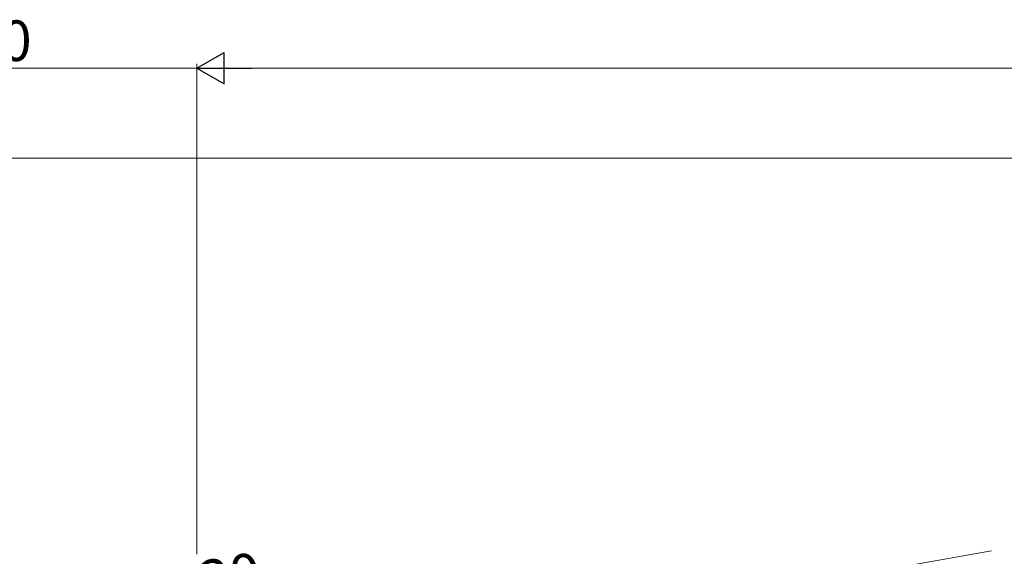
# Model space of a CAD drawing. Extents: x 0 to 1386, y 0 to 2245.
# Drawn here: x 305 to 523, y 1871 to 1990 of the extents above; entities that cross this region are included whole.
import ezdxf

# ---------------------------------------------------------------- set-up
doc = ezdxf.new("R2010")
doc.units = 0
doc.layers.add('YKK_12', color=2, linetype='CONTINUOUS', lineweight=13)
doc.layers.add('YKK_D', color=6, linetype='CONTINUOUS', lineweight=13)
doc.styles.get("Standard").update_dxf_attribs({"font": 'txt', "bigfont": 'BIGFONT'})

msp = doc.modelspace()

# ---------------------------------------------------------------- linework, layer by layer
at = {"layer": 'YKK_12', "ltscale": 2}
msp.add_line((339.23, 1840.51), (520.27, 1872.44), dxfattribs=at)
at = {"layer": 'YKK_D', "lineweight": -2}
for p, q in [((344.01, 1979.53), (350.07, 1983.03)), ((350.07, 1976.03), (350.07, 1983.03)), ((344.01, 1979.53), (350.07, 1976.03)), ((344.01, 1979.53), (356.13, 1979.53))]:
    msp.add_line(p, q, dxfattribs=at)
at = {"layer": 'YKK_D'}
for p, q in [((344.01, 1979.53), (254.01, 1979.53)), ((344.01, 1871.72), (344.01, 1980.53)), ((344.01, 1871.72), (344.01, 1980.53)), ((987.01, 1979.53), (351.01, 1979.53)), ((984.43, 1959.53), (190.7, 1959.53))]:
    msp.add_line(p, q, dxfattribs=at)

# ---------------------------------------------------------------- texts
msp.add_text('90', height=9, dxfattribs=at).set_placement((293.73, 1981.13))
msp.add_text('30', height=9, rotation=10, dxfattribs=at).set_placement((345.48, 1861.06))

doc.saveas('drawing.dxf')
